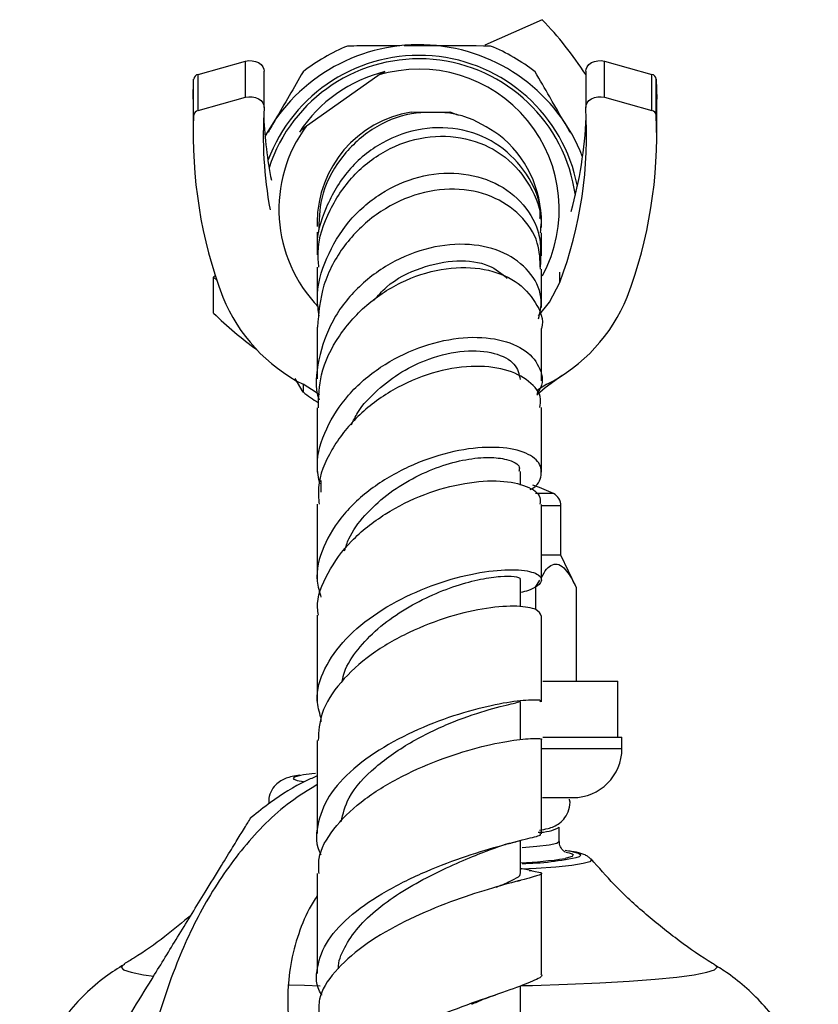
# Model space of a CAD drawing. Units: millimetres. Extents: x 5 to 995, y 5 to 995.
# Drawn here: x 148 to 162, y 642 to 660 of the extents above; entities that cross this region are included whole.
import ezdxf

# ---------------------------------------------------------------- set-up
doc = ezdxf.new("R2010")
doc.units = ezdxf.units.MM

msp = doc.modelspace()

# ---------------------------------------------------------------- linework, layer by layer
at = {"color": 7, "linetype": 'Continuous', "lineweight": 25}
for p, q in [((157.409, 659.685), (156.385, 659.232)), ((151.276, 658.71), (152.117, 658.945)), ((152.117, 658.302), (152.117, 658.945)), ((158.52, 658.302), (158.52, 658.945)), ((158.52, 658.945), (159.361, 658.71)), ((151.276, 658.067), (151.276, 658.71)), ((152.452, 658.122), (152.452, 658.765)), ((153.205, 657.791), (154.48, 658.692)), ((158.185, 658.765), (158.185, 658.122)), ((159.361, 658.067), (159.361, 658.71)), ((151.186, 658.268), (151.193, 658.623)), ((151.193, 657.981), (151.193, 658.623)), ((159.443, 657.981), (159.443, 658.623)), ((159.443, 658.623), (159.451, 658.268)), ((151.276, 658.067), (152.117, 658.302)), ((158.52, 658.302), (159.361, 658.067)), ((151.186, 658.268), (151.186, 657.625)), ((159.451, 657.625), (159.451, 658.268)), ((155.072, 658.038), (155.76, 658.04)), ((155.76, 658.04), (155.9, 657.986)), ((153.397, 656.082), (153.397, 656.065)), ((153.397, 656.074), (153.397, 655.997)), ((157.397, 656.065), (157.397, 656.082)), ((151.58, 655.119), (151.548, 655.094)), ((151.548, 655.094), (151.606, 655.038)), ((151.548, 654.451), (151.548, 655.094)), ((153.144, 653.047), (153.005, 653.288)), ((153.144, 653.184), (153.144, 653.047)), ((157.493, 653.185), (157.322, 653.082)), ((157.022, 651.385), (157.022, 651.632)), ((153.463, 651.47), (153.463, 651.259)), ((157.743, 650.141), (157.743, 651.016)), ((157.743, 650.141), (157.409, 650.141)), ((158.012, 649.565), (157.743, 650.141)), ((157.021, 649.215), (157.021, 649.701)), ((157.29, 649.565), (157.368, 649.693)), ((157.29, 649.565), (157.29, 649.168)), ((158.012, 649.565), (158.012, 647.891)), ((157.418, 647.891), (158.756, 647.891)), ((158.756, 646.891), (158.756, 647.891)), ((157.022, 646.849), (157.022, 647.53)), ((153.463, 647.242), (153.463, 647.166)), ((157.418, 646.891), (158.622, 646.891)), ((158.622, 646.891), (158.831, 646.891)), ((158.831, 646.691), (158.831, 646.891)), ((153.397, 646.835), (153.397, 645.178)), ((157.412, 645.816), (157.956, 645.816)), ((157.713, 645.038), (157.713, 645.287)), ((156.967, 645.037), (157.035, 645.056)), ((157.021, 644.462), (157.021, 645.052)), ((153.397, 644.461), (153.397, 642.68)), ((157.174, 644.52), (157.021, 644.549)), ((157.226, 644.511), (157.174, 644.52)), ((156.967, 644.326), (157.025, 644.342)), ((157.022, 641.947), (157.022, 642.461)), ((156.53, 642.282), (156.583, 642.301))]:
    msp.add_line(p, q, dxfattribs=at)
at = {"color": 8, "linetype": 'Continuous', "lineweight": 25}
for p, q in [((157.723, 655), (157.723, 655.186)), ((157.608, 651.238), (157.29, 651.238)), ((157.743, 651.016), (157.389, 651.016)), ((157.399, 646.691), (158.831, 646.691))]:
    msp.add_line(p, q, dxfattribs=at)
at = {"color": 7, "linetype": 'Continuous', "lineweight": 25, "flags": 128}
for points in [[(152.117, 658.945), (152.176, 658.955), (152.238, 658.954), (152.297, 658.942), (152.351, 658.919), (152.395, 658.886), (152.428, 658.846), (152.447, 658.802), (152.452, 658.765)], [(158.185, 658.765), (158.19, 658.802), (158.209, 658.846), (158.242, 658.886), (158.286, 658.919), (158.34, 658.942), (158.399, 658.954), (158.46, 658.955), (158.52, 658.945)], [(152.117, 658.302), (152.176, 658.312), (152.238, 658.311), (152.297, 658.299), (152.351, 658.276), (152.395, 658.243), (152.428, 658.204), (152.447, 658.159), (152.452, 658.112)], [(158.185, 658.112), (158.19, 658.159), (158.209, 658.204), (158.242, 658.243), (158.286, 658.276), (158.34, 658.299), (158.399, 658.311), (158.46, 658.312), (158.52, 658.302)], [(157.345, 654.403), (157.54, 654.647), (157.723, 655)], [(157.315, 652.996), (157.464, 653.127), (157.762, 653.346)], [(153.438, 652.996), (153.38, 653.038), (153.144, 653.185)], [(157.608, 651.238), (157.362, 651.347), (157.241, 651.388)], [(153.365, 646.245), (153.299, 646.239), (153.15, 646.22)], [(157.832, 644.844), (157.887, 644.831), (157.943, 644.811)]]:
    msp.add_lwpolyline(points, dxfattribs=at)
at = {"color": 8, "linetype": 'Continuous', "lineweight": 25, "flags": 128}
for points in [[(153.15, 646.22), (153.101, 646.212), (152.988, 646.182), (152.967, 646.152), (153.037, 646.123), (153.153, 646.101)], [(157.051, 644.926), (157.313, 644.948), (157.532, 644.976), (157.667, 645.006), (157.713, 645.038), (157.713, 645.038)], [(157.943, 644.811), (157.959, 644.799), (157.943, 644.766), (157.839, 644.734), (157.817, 644.73)], [(158.075, 644.764), (158.098, 644.788), (158.055, 644.821), (157.926, 644.853), (157.845, 644.866)], [(158.282, 644.713), (158.286, 644.707), (158.256, 644.672), (158.137, 644.639), (157.935, 644.607), (157.654, 644.578), (157.304, 644.553), (157.035, 644.538)], [(149.933, 642.831), (149.901, 642.794), (149.945, 642.748), (150.079, 642.703), (150.301, 642.659), (150.481, 642.633)], [(157.034, 642.463), (157.235, 642.468), (157.859, 642.488), (158.438, 642.514), (158.961, 642.544), (159.421, 642.578), (159.808, 642.617), (160.117, 642.658), (160.342, 642.701), (160.479, 642.746), (160.526, 642.792), (160.494, 642.831)], [(152.87, 642.478), (153.169, 642.469), (153.448, 642.462)]]:
    msp.add_lwpolyline(points, dxfattribs=at)
at = {"color": 7, "linetype": 'Continuous', "lineweight": 25}
for centre, radius, start, end in [((152.616, 655.077), 6.648, 33.1129, 43.8694), ((155.213, 656.113), 3.125, 21.107, 151.5441), ((155.213, 656.09), 3.375, 112.1885, 127.8042), ((155.214, 656.09), 3.375, 52.1958, 67.8115), ((155.213, 656.174), 2.875, 10.9127, 159.6607), ((155.213, 656.174), 2.813, 7.8058, 162.0083), ((151.295, 658.61), 0.102, 100.7897, 172.3149), ((155.213, 656.281), 2.552, 103.7859, 146.723), ((155.214, 656.303), 2.5, 331.7076, 107.0697), ((159.342, 658.61), 0.102, 7.6851, 79.2103), ((159.811, 657.626), 7.376, 176.2186, 190.4067), ((150.72, 657.631), 7.48, 339.4112, 3.6889), ((159.426, 657.634), 8.24, 177.5905, 200.5766), ((151.295, 657.967), 0.102, 100.7897, 172.3149), ((159.849, 658.273), 7.413, 182.5224, 191.2916), ((150.729, 658.28), 7.473, 344.3692, 357.4463), ((151.211, 657.634), 8.24, 339.4234, 2.4095), ((159.342, 657.967), 0.102, 7.6851, 79.2103), ((155.213, 656.303), 2.499, 143.4487, 224.1689), ((154.512, 655.882), 3.024, 202.224, 243.1122), ((156.125, 655.882), 3.024, 296.8878, 337.776), ((156.956, 660.081), 7.806, 226.1507, 233.5473), ((155.213, 655.714), 3.375, 232.1957, 237.7806), ((157.493, 651.016), 0.25, 0, 62.6574), ((157.956, 646.691), 0.875, 270, 0), ((157.362, 645.947), 0.748, 268.0513, 298.0213), ((157.005, 649.35), 4.709, 270.5454, 283.1361), ((156.67, 652.302), 7.658, 272.6977, 278.6136)]:
    msp.add_arc(centre, radius, start, end, dxfattribs=at)
at = {"color": 8, "linetype": 'Continuous', "lineweight": 25}
for centre, radius, start, end in [((155.396, 656.065), 2, 99.3493, 179.7672), ((155.398, 656.065), 1.999, 359.7391, 51.655)]:
    msp.add_arc(centre, radius, start, end, dxfattribs=at)
at = {"color": 7, "linetype": 'Continuous', "lineweight": 25}
for points, knots in [([(154.873, 659.218), (154.71, 659.217), (154.396, 659.217), (154.087, 659.216), (153.939, 659.215)], [0, 0, 0, 0, 0.519864, 1, 1, 1, 1]), ([(156.488, 659.215), (156.147, 659.216), (155.638, 659.218), (155.119, 659.218), (154.948, 659.218)], [0, 0, 0, 0, 0.670152, 1, 1, 1, 1]), ([(153.144, 658.757), (152.98, 658.473), (152.774, 658.117), (152.564, 657.754), (152.522, 657.681)], [0, 0, 0, 0, 0.79867, 1, 1, 1, 1]), ([(154.48, 658.692), (154.492, 658.699), (154.537, 658.723), (154.576, 658.744), (154.605, 658.759)], [0, 0, 0, 0, 0.269129, 1, 1, 1, 1]), ([(157.91, 657.671), (157.787, 657.885), (157.575, 658.251), (157.369, 658.607), (157.282, 658.757)], [0, 0, 0, 0, 0.581556, 1, 1, 1, 1]), ([(155.76, 658.019), (155.53, 658.032), (155.052, 658.059), (154.352, 657.765), (153.788, 657.232), (153.441, 656.571), (153.428, 656.099), (153.422, 655.895)], [0, 0, 0, 0, 0.197638, 0.411829, 0.625651, 0.838462, 1, 1, 1, 1]), ([(156.638, 657.633), (156.437, 657.762), (156.163, 657.937), (155.845, 658.002), (155.76, 658.019)], [0, 0, 0, 0, 0.733564, 1, 1, 1, 1]), ([(153.205, 657.791), (153.193, 657.781), (153.148, 657.742), (153.109, 657.707), (153.08, 657.681)], [0, 0, 0, 0, 0.269129, 1, 1, 1, 1]), ([(157.368, 656.138), (157.371, 656.186), (157.389, 656.469), (157.151, 656.954), (156.678, 657.469), (156.01, 657.758), (155.266, 657.78), (154.542, 657.528), (153.926, 657.031), (153.535, 656.353), (153.363, 655.802), (153.405, 655.518), (153.409, 655.493)], [0, 0, 0, 0, 0.0248046, 0.1470591, 0.2694605, 0.3917802, 0.5136589, 0.6346726, 0.7543404, 0.8723064, 0.9884736, 1, 1, 1, 1]), ([(153.426, 655.272), (153.418, 655.358), (153.387, 655.709), (153.602, 656.312), (154.045, 656.967), (154.684, 657.428), (155.413, 657.641), (156.143, 657.583), (156.78, 657.267), (157.214, 656.741), (157.417, 656.24), (157.378, 655.95), (157.37, 655.887)], [0, 0, 0, 0, 0.037537, 0.152309, 0.268055, 0.384654, 0.501793, 0.619071, 0.736083, 0.852486, 0.968186, 1, 1, 1, 1]), ([(153.433, 654.404), (153.418, 654.504), (153.366, 654.85), (153.541, 655.45), (153.93, 656.107), (154.516, 656.615), (155.21, 656.918), (155.934, 656.982), (156.596, 656.804), (157.102, 656.41), (157.402, 655.871), (157.382, 655.47), (157.372, 655.277)], [0, 0, 0, 0, 0.041757, 0.144753, 0.248693, 0.353875, 0.46056, 0.568654, 0.677845, 0.787717, 0.897835, 1, 1, 1, 1]), ([(157.377, 655.236), (157.371, 655.395), (157.359, 655.75), (157.039, 656.221), (156.52, 656.568), (155.851, 656.702), (155.125, 656.593), (154.427, 656.243), (153.856, 655.68), (153.468, 654.972), (153.423, 654.455), (153.401, 654.201)], [0, 0, 0, 0, 0.090298, 0.202097, 0.314612, 0.42809, 0.542617, 0.657929, 0.773606, 0.889178, 1, 1, 1, 1]), ([(157.397, 655.977), (157.397, 655.981), (157.397, 656.036), (157.397, 656.047), (157.397, 656.057)], [0, 0, 0, 0, 0.0755, 1, 1, 1, 1]), ([(153.397, 655.897), (153.397, 655.873), (153.397, 655.799), (153.397, 655.66), (153.397, 655.516), (153.397, 655.491)], [0, 0, 0, 0, 0.281712, 0.875939, 1, 1, 1, 1]), ([(157.397, 655.473), (157.397, 655.53), (157.397, 655.687), (157.397, 655.82), (157.397, 655.873), (157.397, 655.885)], [0, 0, 0, 0, 0.316095, 0.856406, 1, 1, 1, 1]), ([(157.343, 654.354), (157.368, 654.462), (157.433, 654.741), (157.24, 655.162), (156.823, 655.521), (156.212, 655.703), (155.499, 655.67), (154.771, 655.413), (154.126, 654.954), (153.638, 654.336), (153.405, 653.635), (153.346, 653.13), (153.43, 652.906), (153.431, 652.905)], [0, 0, 0, 0, 0.06637, 0.170628, 0.275434, 0.380533, 0.485654, 0.590381, 0.69433, 0.797223, 0.898879, 0.999422, 1, 1, 1, 1]), ([(154.412, 654.684), (154.482, 654.765), (154.714, 655.028), (155.253, 655.289), (155.896, 655.421), (156.462, 655.343), (156.685, 655.158), (156.787, 655.073)], [0, 0, 0, 0, 0.1019666, 0.3341334, 0.5677821, 0.8018871, 1, 1, 1, 1]), ([(153.397, 655.27), (153.397, 655.257), (153.397, 655.106), (153.397, 654.878), (153.397, 654.608), (153.397, 654.569)], [0, 0, 0, 0, 0.071843, 0.867926, 1, 1, 1, 1]), ([(153.417, 652.764), (153.423, 652.963), (153.438, 653.408), (153.764, 654.065), (154.292, 654.654), (154.97, 655.073), (155.702, 655.282), (156.393, 655.268), (156.965, 655.046), (157.303, 654.663), (157.444, 654.34), (157.396, 654.178), (157.396, 654.177)], [0, 0, 0, 0, 0.091303, 0.204914, 0.319168, 0.433795, 0.548483, 0.662769, 0.776224, 0.888578, 0.999717, 1, 1, 1, 1]), ([(157.397, 654.553), (157.397, 654.583), (157.397, 654.888), (157.397, 655.072), (157.397, 655.238)], [0, 0, 0, 0, 0.097436, 1, 1, 1, 1]), ([(153.397, 654.202), (153.397, 654.145), (153.397, 653.881), (153.397, 653.573), (153.397, 653.282), (153.397, 653.281)], [0, 0, 0, 0, 0.214944, 0.997243, 1, 1, 1, 1]), ([(157.397, 653.246), (157.397, 653.405), (157.397, 653.767), (157.397, 654.03), (157.397, 654.177)], [0, 0, 0, 0, 0.439479, 1, 1, 1, 1]), ([(153.443, 651.407), (153.422, 651.517), (153.362, 651.844), (153.536, 652.403), (153.927, 653.012), (154.513, 653.514), (155.207, 653.865), (155.928, 654.037), (156.585, 654.021), (157.099, 653.833), (157.376, 653.516), (157.446, 653.213), (157.338, 653.052), (157.314, 653.016)], [0, 0, 0, 0, 0.050778, 0.150413, 0.25055, 0.351415, 0.453202, 0.555925, 0.659388, 0.763291, 0.867252, 0.970975, 1, 1, 1, 1]), ([(154.006, 652.461), (154.041, 652.535), (154.152, 652.764), (154.465, 653.093), (154.901, 653.421), (155.441, 653.676), (156.036, 653.806), (156.579, 653.761), (156.953, 653.565), (156.996, 653.366), (157.017, 653.269)], [0, 0, 0, 0, 0.054078, 0.167361, 0.281325, 0.395883, 0.548781, 0.701784, 0.854352, 1, 1, 1, 1]), ([(157.367, 652.772), (157.375, 652.822), (157.405, 652.995), (157.193, 653.253), (156.765, 653.47), (156.152, 653.531), (155.446, 653.411), (154.73, 653.105), (154.09, 652.63), (153.63, 652.027), (153.395, 651.473), (153.421, 651.147), (153.429, 651.048)], [0, 0, 0, 0, 0.044683, 0.154658, 0.265447, 0.377407, 0.490548, 0.604712, 0.719583, 0.834778, 0.94996, 1, 1, 1, 1]), ([(153.397, 652.766), (153.397, 652.53), (153.397, 652.181), (153.397, 651.758), (153.397, 651.62)], [0, 0, 0, 0, 0.674728, 1, 1, 1, 1]), ([(157.397, 651.618), (157.397, 651.958), (157.397, 652.373), (157.397, 652.709), (157.397, 652.771)], [0, 0, 0, 0, 0.817814, 1, 1, 1, 1]), ([(157.195, 651.307), (157.195, 651.308), (157.338, 651.376), (157.415, 651.572), (157.372, 651.821), (157.048, 652.012), (156.52, 652.085), (155.844, 652.011), (155.111, 651.777), (154.415, 651.393), (153.843, 650.884), (153.484, 650.296), (153.349, 649.776), (153.435, 649.483), (153.463, 649.388)], [0, 0, 0, 0, 0.000225, 0.094783, 0.190006, 0.285735, 0.381875, 0.478221, 0.57451, 0.670484, 0.765914, 0.860692, 0.954837, 1, 1, 1, 1]), ([(153.885, 650.218), (153.908, 650.289), (153.978, 650.51), (154.237, 650.853), (154.627, 651.22), (155.092, 651.516), (155.582, 651.729), (156.056, 651.855), (156.473, 651.893), (156.82, 651.849), (157.025, 651.747), (156.998, 651.656), (156.99, 651.629)], [0, 0, 0, 0, 0.050209, 0.156231, 0.262819, 0.369882, 0.477319, 0.584945, 0.692585, 0.800027, 0.942356, 1, 1, 1, 1]), ([(153.418, 649.071), (153.412, 649.114), (153.375, 649.362), (153.565, 649.827), (153.977, 650.406), (154.595, 650.892), (155.311, 651.245), (156.038, 651.443), (156.685, 651.483), (157.152, 651.381), (157.395, 651.213), (157.372, 651.087), (157.364, 651.045)], [0, 0, 0, 0, 0.023961, 0.139152, 0.254739, 0.370587, 0.486474, 0.602081, 0.717086, 0.831182, 0.944196, 1, 1, 1, 1]), ([(153.397, 651.047), (153.397, 650.912), (153.397, 650.492), (153.397, 650.016), (153.397, 649.693)], [0, 0, 0, 0, 0.321826, 1, 1, 1, 1]), ([(157.397, 649.695), (157.397, 649.765), (157.397, 650.244), (157.397, 650.676), (157.397, 651.044)], [0, 0, 0, 0, 0.147187, 1, 1, 1, 1]), ([(153.463, 647.242), (153.434, 647.345), (153.351, 647.63), (153.503, 648.119), (153.879, 648.657), (154.459, 649.129), (155.157, 649.502), (155.887, 649.755), (156.557, 649.88), (157.078, 649.886), (157.383, 649.796), (157.423, 649.653), (157.259, 649.532), (157.07, 649.482), (157.021, 649.47)], [0, 0, 0, 0, 0.050713, 0.14115, 0.231786, 0.322761, 0.414181, 0.506072, 0.598343, 0.690831, 0.783331, 0.875648, 0.967631, 1, 1, 1, 1]), ([(157.397, 649.74), (157.426, 649.795), (157.482, 649.901), (157.592, 649.981), (157.711, 649.984), (157.853, 649.867), (157.947, 649.702), (158.004, 649.581), (158.012, 649.565)], [0, 0, 0, 0, 0.164971, 0.322381, 0.481139, 0.651627, 0.952753, 1, 1, 1, 1]), ([(153.842, 647.889), (153.854, 647.945), (153.896, 648.141), (154.113, 648.463), (154.466, 648.836), (154.911, 649.156), (155.395, 649.415), (155.881, 649.602), (156.323, 649.719), (156.685, 649.769), (156.924, 649.763), (157.032, 649.731), (157.012, 649.705), (157.008, 649.7)], [0, 0, 0, 0, 0.040328, 0.143125, 0.246355, 0.349959, 0.45388, 0.557978, 0.66213, 0.766157, 0.869928, 0.973284, 1, 1, 1, 1]), ([(157.39, 649.055), (157.374, 649.096), (157.34, 649.18), (156.982, 649.242), (156.438, 649.21), (155.755, 649.057), (155.025, 648.777), (154.337, 648.378), (153.791, 647.881), (153.445, 647.35), (153.424, 646.996), (153.415, 646.835)], [0, 0, 0, 0, 0.1048792, 0.21654, 0.3290567, 0.4424997, 0.5568194, 0.671816, 0.7872494, 0.9028621, 1, 1, 1, 1]), ([(153.397, 649.07), (153.397, 648.593), (153.397, 648.095), (153.397, 647.56), (153.397, 647.537)], [0, 0, 0, 0, 0.956368, 1, 1, 1, 1]), ([(157.397, 647.525), (157.397, 647.819), (157.397, 648.349), (157.397, 648.838), (157.397, 649.055)], [0, 0, 0, 0, 0.555622, 1, 1, 1, 1]), ([(157.365, 647.526), (157.375, 647.532), (157.409, 647.553), (157.191, 647.563), (156.745, 647.512), (156.106, 647.369), (155.378, 647.123), (154.651, 646.776), (154.023, 646.342), (153.568, 645.845), (153.382, 645.322), (153.361, 644.961), (153.466, 644.797), (153.467, 644.795)], [0, 0, 0, 0, 0.041963, 0.148158, 0.254765, 0.361602, 0.468499, 0.575273, 0.681771, 0.787896, 0.893613, 0.998998, 1, 1, 1, 1]), ([(153.824, 645.382), (153.858, 645.527), (153.938, 645.871), (154.416, 646.376), (155.093, 646.841), (155.842, 647.188), (156.493, 647.404), (156.943, 647.505), (156.987, 647.521), (157.008, 647.528)], [0, 0, 0, 0, 0.110281, 0.260315, 0.411014, 0.562154, 0.713357, 0.864202, 1, 1, 1, 1]), ([(153.43, 644.461), (153.424, 644.551), (153.406, 644.817), (153.665, 645.26), (154.152, 645.748), (154.816, 646.167), (155.553, 646.495), (156.268, 646.72), (156.875, 646.843), (157.263, 646.879), (157.432, 646.864), (157.386, 646.849), (157.38, 646.847)], [0, 0, 0, 0, 0.059542, 0.175459, 0.291591, 0.407798, 0.523919, 0.639744, 0.755056, 0.869691, 0.983551, 1, 1, 1, 1]), ([(157.397, 645.17), (157.397, 645.536), (157.397, 646.109), (157.397, 646.651), (157.397, 646.846)], [0, 0, 0, 0, 0.639871, 1, 1, 1, 1]), ([(153.397, 646.202), (153.331, 646.174), (153.039, 646.046), (152.642, 645.798), (152.336, 645.553), (152.222, 645.462)], [0, 0, 0, 0, 0.1544982, 0.6870584, 1, 1, 1, 1]), ([(153.086, 646.214), (153.062, 646.211), (152.987, 646.201), (152.907, 646.182), (152.807, 646.147), (152.703, 646.089), (152.601, 645.986), (152.531, 645.849), (152.532, 645.748), (152.532, 645.703)], [0, 0, 0, 0, 0.111476, 0.352082, 0.504721, 0.629467, 0.754441, 0.890081, 1, 1, 1, 1]), ([(153.397, 646.047), (153.235, 645.948), (152.742, 645.645), (152.058, 644.941), (151.385, 643.964), (150.832, 642.786), (150.406, 641.432), (150.11, 639.935), (149.937, 638.427), (149.853, 636.96), (149.845, 636.003), (149.841, 635.541)], [0, 0, 0, 0, 0.049299, 0.149763, 0.251543, 0.356335, 0.486212, 0.618977, 0.751558, 0.880042, 1, 1, 1, 1]), ([(157.361, 645.237), (157.413, 645.245), (157.498, 645.259), (157.603, 645.293), (157.715, 645.352), (157.824, 645.456), (157.891, 645.601), (157.914, 645.724), (157.896, 645.781), (157.895, 645.785)], [0, 0, 0, 0, 0.2730286, 0.4553914, 0.5917633, 0.7158897, 0.8508852, 0.9906157, 1, 1, 1, 1]), ([(149.397, 640.866), (149.403, 640.877), (149.418, 640.901), (149.556, 641.125), (149.8, 641.523), (150.132, 642.065), (150.515, 642.689), (150.937, 643.378), (151.341, 644.036), (151.671, 644.574), (151.897, 644.943), (152.073, 645.228), (152.173, 645.393), (152.221, 645.47), (152.219, 645.467), (152.219, 645.467)], [0, 0, 0, 0, 0.042811, 0.095891, 0.18511, 0.28262, 0.382289, 0.497846, 0.61608, 0.691779, 0.749658, 0.807623, 0.890928, 0.958372, 1, 1, 1, 1]), ([(153.48, 642.295), (153.478, 642.298), (153.367, 642.454), (153.378, 642.791), (153.553, 643.277), (153.998, 643.744), (154.618, 644.162), (155.343, 644.514), (156.073, 644.786), (156.721, 644.977), (157.179, 645.094), (157.406, 645.147), (157.373, 645.165), (157.364, 645.17)], [0, 0, 0, 0, 0.002373, 0.107626, 0.212917, 0.318359, 0.424055, 0.530042, 0.636321, 0.742829, 0.849458, 0.956064, 1, 1, 1, 1]), ([(156.429, 644.869), (156.529, 644.905), (156.711, 644.972), (156.887, 645.017), (156.967, 645.037)], [0, 0, 0, 0, 0.547448, 1, 1, 1, 1]), ([(157.821, 644.843), (157.817, 644.845), (157.807, 644.849), (157.758, 644.892), (157.714, 644.967), (157.718, 645.02), (157.72, 645.036)], [0, 0, 0, 0, 0.229537, 0.538296, 0.853753, 1, 1, 1, 1]), ([(153.778, 642.765), (153.778, 642.767), (153.766, 642.892), (153.875, 643.143), (154.11, 643.504), (154.475, 643.845), (154.917, 644.154), (155.405, 644.424), (155.884, 644.648), (156.245, 644.796), (156.399, 644.857), (156.438, 644.872)], [0, 0, 0, 0, 0.001964, 0.137058, 0.272468, 0.408214, 0.544257, 0.680535, 0.816953, 0.953391, 1, 1, 1, 1]), ([(158.274, 644.719), (158.261, 644.733), (158.223, 644.771), (158.163, 644.798), (158.074, 644.831), (157.973, 644.852), (157.859, 644.866), (157.821, 644.871)], [0, 0, 0, 0, 0.075599, 0.216148, 0.418746, 0.802405, 1, 1, 1, 1]), ([(160.477, 642.843), (160.466, 642.849), (160.252, 642.972), (159.84, 643.264), (159.251, 643.729), (158.724, 644.218), (158.417, 644.569), (158.281, 644.723)], [0, 0, 0, 0, 0.012696, 0.26178, 0.522143, 0.789371, 1, 1, 1, 1]), ([(157.174, 644.518), (157.213, 644.512), (157.38, 644.486), (157.43, 644.463), (157.293, 644.409), (156.894, 644.31), (156.305, 644.144), (155.595, 643.899), (154.858, 643.572), (154.187, 643.171), (153.686, 642.714), (153.412, 642.296), (153.425, 642.041), (153.43, 641.95)], [0, 0, 0, 0, 0.030599, 0.1304, 0.230487, 0.331008, 0.432042, 0.533589, 0.635601, 0.737968, 0.840558, 0.943227, 1, 1, 1, 1]), ([(156.585, 644.218), (156.614, 644.23), (156.764, 644.29), (156.921, 644.363), (157.033, 644.427), (157.012, 644.457), (157.007, 644.463)], [0, 0, 0, 0, 0.097164, 0.496934, 0.895145, 1, 1, 1, 1]), ([(157.397, 642.674), (157.397, 643.126), (157.397, 643.731), (157.397, 644.315), (157.397, 644.463)], [0, 0, 0, 0, 0.747709, 1, 1, 1, 1]), ([(153.397, 644.066), (153.348, 643.989), (153.201, 643.76), (153.032, 643.321), (152.901, 642.785), (152.857, 642.235), (152.898, 641.625), (153.054, 641.025), (153.23, 640.638), (153.342, 640.43), (153.377, 640.375), (153.397, 640.343)], [0, 0, 0, 0, 0.063244, 0.189393, 0.319513, 0.440184, 0.565198, 0.743016, 0.887666, 0.93473, 1, 1, 1, 1]), ([(151.15, 643.724), (150.994, 643.594), (150.665, 643.318), (150.26, 643.031), (150.011, 642.884), (149.953, 642.849)], [0, 0, 0, 0, 0.407165, 0.861909, 1, 1, 1, 1]), ([(149.958, 642.843), (149.845, 642.772), (149.598, 642.616), (149.25, 642.314), (148.917, 641.949), (148.628, 641.534), (148.393, 641.077), (148.221, 640.589), (148.109, 640.078), (148.097, 639.728), (148.092, 639.553)], [0, 0, 0, 0, 0.102607, 0.223929, 0.349023, 0.476683, 0.605984, 0.736311, 0.867271, 1, 1, 1, 1]), ([(162.328, 639.55), (162.33, 639.643), (162.336, 639.915), (162.263, 640.357), (162.121, 640.858), (161.919, 641.317), (161.669, 641.732), (161.382, 642.099), (161.066, 642.414), (160.762, 642.662), (160.558, 642.787), (160.474, 642.839)], [0, 0, 0, 0, 0.069907, 0.205933, 0.33681, 0.463033, 0.58486, 0.702375, 0.815497, 0.923964, 1, 1, 1, 1]), ([(157.38, 642.675), (157.386, 642.67), (157.432, 642.63), (157.26, 642.548), (156.867, 642.396), (156.253, 642.19), (155.532, 641.919), (154.791, 641.584), (154.132, 641.191), (153.636, 640.755), (153.394, 640.298), (153.356, 639.947), (153.479, 639.764), (153.503, 639.727)], [0, 0, 0, 0, 0.015044, 0.121441, 0.228086, 0.334875, 0.441706, 0.548463, 0.655041, 0.761379, 0.867469, 0.97335, 1, 1, 1, 1]), ([(156.153, 642.132), (156.221, 642.162), (156.341, 642.215), (156.472, 642.262), (156.53, 642.282)], [0, 0, 0, 0, 0.558497, 1, 1, 1, 1])]:
    msp.add_open_spline(points, degree=3, knots=knots, dxfattribs=at)

doc.saveas('drawing.dxf')
